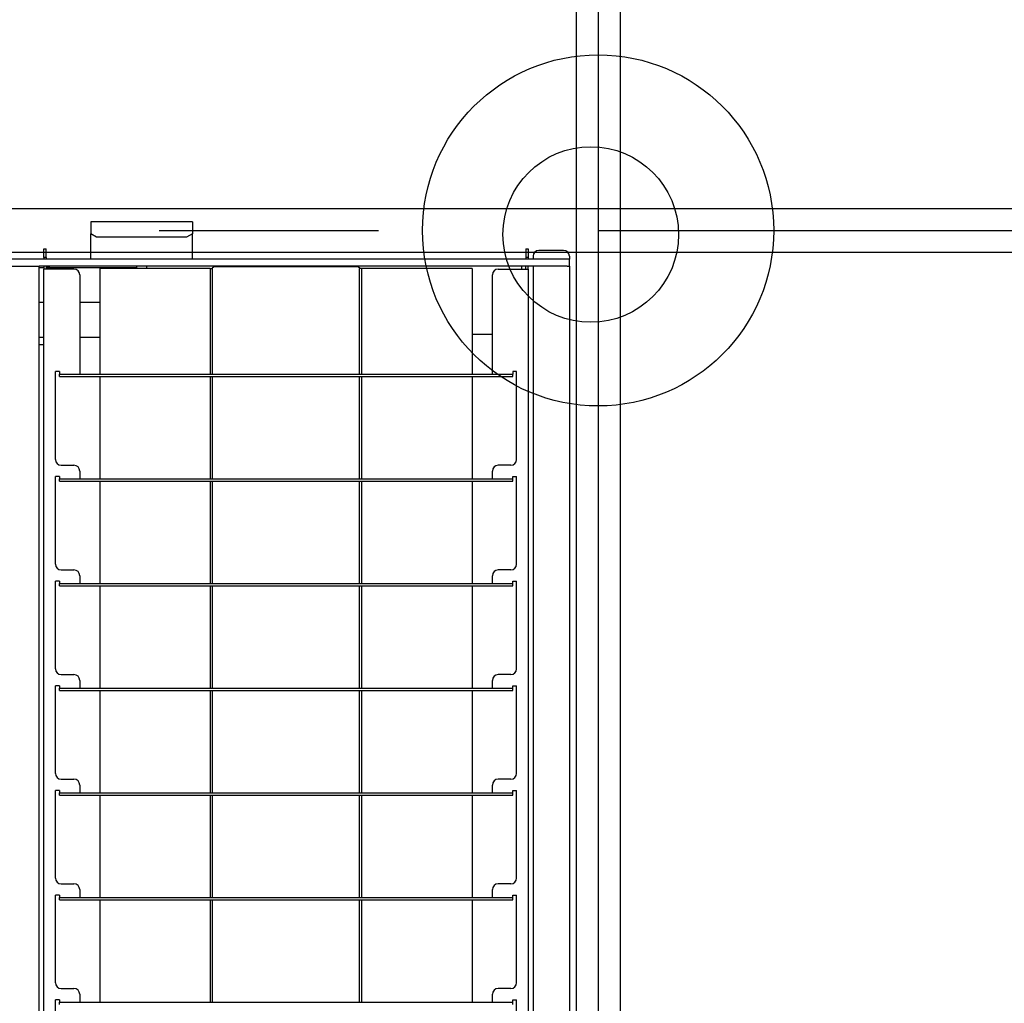
# Model space of a CAD drawing. Extents: x -57 to 354, y -38 to 248.
# Drawn here: x 102 to 108, y 28 to 34 of the extents above; entities that cross this region are included whole.
import ezdxf

# ---------------------------------------------------------------- set-up
doc = ezdxf.new("R2010")
doc.units = 0
doc.header["$MEASUREMENT"] = 0
doc.linetypes.add('CENTER1', pattern=[10, 6.25, -1.25, 1.25, -1.25])
for name, color, linetype in [('_9-0_中心線', 7, 'CONTINUOUS'), ('_9-1_中線', 7, 'CONTINUOUS'), ('_9-2_太線１', 7, 'CONTINUOUS'), ('_9-3_太線２', 7, 'CONTINUOUS'), ('_9-A_中線', 7, 'CONTINUOUS'), ('_9-C_太線２', 7, 'CONTINUOUS')]:
    doc.layers.add(name, color=color, linetype=linetype)

msp = doc.modelspace()

# ---------------------------------------------------------------- linework, layer by layer
at = {"layer": '_9-0_中心線', "color": 4, "linetype": 'CENTER1'}
for p, q in [((105.5471, 113.9056), (105.5471, 12.3316)), ((-14.4529, 32.3316), (120.1117, 32.3316))]:
    msp.add_line(p, q, dxfattribs=at)
at = {"layer": '_9-1_中線', "color": 7, "linetype": 'Continuous'}
msp.add_circle((105.5055, 32.3081), 0.5, dxfattribs=at)
at = {"layer": '_9-2_太線１', "color": 3, "linetype": 'Continuous'}
for p, q in [((105.4221, 113.9056), (105.4221, 12.3316)), ((105.6721, 113.9056), (105.6721, 12.3316))]:
    msp.add_line(p, q, dxfattribs=at)
at = {"layer": '_9-3_太線２', "color": 2, "linetype": 'Continuous'}
for p, q in [((95.6721, 32.4566), (115.4221, 32.4566)), ((95.6721, 32.2066), (115.4221, 32.2066))]:
    msp.add_line(p, q, dxfattribs=at)
at = {"layer": '_9-A_中線', "color": 7, "linetype": 'Continuous'}
for p, q in [((102.6576, 32.3802), (102.6576, 32.3112)), ((103.2369, 32.3802), (102.6576, 32.3802)), ((103.2369, 32.3802), (103.2369, 32.3112)), ((102.6907, 32.2923), (102.6576, 32.3112)), ((102.6576, 32.1683), (102.6576, 32.3112)), ((103.2369, 32.3112), (103.2038, 32.2923)), ((103.2369, 32.1683), (103.2369, 32.3112)), ((103.2038, 32.2923), (102.6907, 32.2923)), ((102.3902, 32.1774), (102.3902, 32.227)), ((102.3902, 32.227), (102.4035, 32.227)), ((102.4035, 32.1774), (102.4035, 32.227)), ((105.1363, 32.227), (105.1363, 32.1774)), ((105.1363, 32.227), (105.1496, 32.227)), ((105.1496, 32.227), (105.1496, 32.1774)), ((105.3507, 32.2179), (105.21, 32.2179)), ((102.3902, 32.1683), (101.338, 32.1683)), ((102.4035, 32.1774), (102.3902, 32.1774)), ((102.3902, 32.1774), (102.3902, 32.1683)), ((102.4035, 32.1683), (102.3902, 32.1683)), ((102.4035, 32.1774), (102.4035, 32.1683)), ((105.1769, 32.1683), (102.4035, 32.1683)), ((105.1363, 32.1774), (105.1363, 32.1683)), ((105.1496, 32.1774), (105.1363, 32.1774)), ((105.1496, 32.1774), (105.1496, 32.1683)), ((105.1769, 32.1848), (105.1769, 32.1683)), ((105.3838, 32.1683), (105.1769, 32.1683)), ((105.3838, 32.1848), (105.3838, 32.1683)), ((105.3838, 32.1269), (105.3838, 32.1683)), ((102.156, 32.1269), (102.3497, 32.1269)), ((102.156, 32.1269), (102.3497, 32.1269)), ((102.3497, 32.1269), (102.3547, 32.1269)), ((102.3497, 32.1269), (102.3547, 32.1269)), ((102.3547, 32.1269), (102.3629, 32.1269)), ((102.3547, 32.1269), (102.3629, 32.1269)), ((102.3629, 31.68), (102.3629, 32.1269)), ((102.4291, 32.1269), (102.3629, 32.1269)), ((102.3902, 32.1186), (102.3629, 32.1186)), ((102.3902, 32.1269), (102.3902, 32.1112)), ((102.4035, 32.1112), (102.3902, 32.1112)), ((102.3902, 22.6927), (102.3902, 32.1112)), ((102.4035, 32.1269), (102.4035, 32.1112)), ((102.9187, 32.1186), (102.4035, 32.1186)), ((102.5616, 32.1112), (102.4035, 32.1112)), ((102.9187, 32.1269), (102.4291, 32.1269)), ((102.9187, 32.1269), (102.4291, 32.1269)), ((102.5947, 32.0781), (102.5947, 31.512)), ((102.7105, 31.512), (102.7105, 32.1153)), ((103.3379, 32.1153), (102.7105, 32.1153)), ((102.9638, 32.1269), (102.9187, 32.1269)), ((102.9187, 32.1269), (102.9187, 32.1153)), ((102.9638, 32.1269), (102.9187, 32.1269)), ((102.9758, 32.1269), (102.9638, 32.1269)), ((102.9758, 32.1269), (102.9638, 32.1269)), ((105.1107, 32.1269), (102.9758, 32.1269)), ((102.9758, 32.1269), (102.9758, 32.1153)), ((105.1107, 32.1269), (102.9758, 32.1269)), ((103.3379, 32.1153), (103.3511, 32.1153)), ((103.3379, 32.1153), (103.3379, 31.512)), ((103.3511, 32.1155), (103.3512, 32.1156)), ((103.3511, 32.1155), (103.3511, 32.1155)), ((103.3511, 32.1153), (103.3511, 32.1154)), ((103.3511, 31.512), (103.3511, 32.1153)), ((103.3512, 32.1158), (103.3512, 32.116)), ((103.3512, 32.116), (103.3513, 32.116)), ((103.3512, 32.1156), (103.3512, 32.1158)), ((103.3512, 32.1158), (103.3512, 32.1158)), ((103.3512, 32.1156), (103.3512, 32.1156)), ((103.3513, 32.1163), (103.3514, 32.1165)), ((103.3513, 32.1161), (103.3513, 32.1163)), ((103.3513, 32.1163), (103.3513, 32.1163)), ((103.3513, 32.116), (103.3513, 32.1161)), ((103.3513, 32.1161), (103.3513, 32.1161)), ((103.3514, 32.1166), (103.3514, 32.1168)), ((103.3514, 32.1168), (103.3515, 32.1168)), ((103.3514, 32.1165), (103.3514, 32.1166)), ((103.3514, 32.1166), (103.3514, 32.1166)), ((103.3514, 32.1165), (103.3514, 32.1165)), ((103.3515, 32.1171), (103.3516, 32.1173)), ((103.3515, 32.117), (103.3515, 32.1171)), ((103.3515, 32.1171), (103.3515, 32.1171)), ((103.3515, 32.1168), (103.3515, 32.117)), ((103.3515, 32.117), (103.3515, 32.117)), ((103.3516, 32.1175), (103.3517, 32.1176)), ((103.3516, 32.1173), (103.3516, 32.1175)), ((103.3516, 32.1175), (103.3516, 32.1175)), ((103.3516, 32.1173), (103.3516, 32.1173)), ((103.3517, 32.1178), (103.3517, 32.118)), ((103.3517, 32.118), (103.3518, 32.118)), ((103.3517, 32.1176), (103.3517, 32.1178)), ((103.3517, 32.1178), (103.3517, 32.1178)), ((103.3517, 32.1176), (103.3517, 32.1176)), ((103.3518, 32.1181), (103.3518, 32.1183)), ((103.3518, 32.1183), (103.3519, 32.1183)), ((103.3518, 32.118), (103.3518, 32.1181)), ((103.3518, 32.1181), (103.3518, 32.1181)), ((103.3519, 32.1185), (103.352, 32.1186)), ((103.3519, 32.1183), (103.3519, 32.1185)), ((103.3519, 32.1185), (103.3519, 32.1185)), ((103.352, 32.1186), (103.352, 32.1188)), ((103.352, 32.1188), (103.3521, 32.1188)), ((103.352, 32.1186), (103.352, 32.1186)), ((103.3521, 32.119), (103.3521, 32.1191)), ((103.3521, 32.1191), (103.3522, 32.1191)), ((103.3521, 32.1188), (103.3521, 32.119)), ((103.3521, 32.119), (103.3521, 32.119)), ((103.3522, 32.1191), (103.3522, 32.1193)), ((103.3522, 32.1193), (103.3523, 32.1193)), ((103.3523, 32.1194), (103.3524, 32.1196)), ((103.3523, 32.1193), (103.3523, 32.1194)), ((103.3523, 32.1194), (103.3523, 32.1194)), ((103.3524, 32.1196), (103.3525, 32.1198)), ((103.3524, 32.1196), (103.3524, 32.1196)), ((103.3525, 32.1198), (103.3525, 32.1199)), ((103.3525, 32.1199), (103.3526, 32.1199)), ((103.3525, 32.1198), (103.3525, 32.1198)), ((103.3526, 32.1199), (103.3527, 32.1201)), ((103.3527, 32.1201), (103.3527, 32.1203)), ((103.3527, 32.1203), (103.3528, 32.1203)), ((103.3527, 32.1201), (103.3527, 32.1201)), ((103.3528, 32.1203), (103.3529, 32.1204)), ((103.3529, 32.1204), (103.353, 32.1206)), ((103.3529, 32.1204), (103.3529, 32.1204)), ((103.353, 32.1206), (103.3531, 32.1208)), ((103.353, 32.1206), (103.353, 32.1206)), ((103.3531, 32.1208), (103.3532, 32.1209)), ((103.3531, 32.1208), (103.3531, 32.1208)), ((103.3532, 32.1209), (103.3533, 32.1209)), ((103.3533, 32.1209), (103.3533, 32.1211)), ((103.3533, 32.1211), (103.3534, 32.1211)), ((103.3534, 32.1211), (103.3535, 32.1213)), ((103.3535, 32.1213), (103.3536, 32.1213)), ((103.3536, 32.1213), (103.3537, 32.1214)), ((103.3537, 32.1214), (103.3538, 32.1214)), ((103.3538, 32.1214), (103.3539, 32.1216)), ((103.3539, 32.1216), (103.354, 32.1216)), ((103.354, 32.1216), (103.3541, 32.1218)), ((103.3541, 32.1218), (103.3543, 32.1218)), ((103.3543, 32.1218), (103.3543, 32.1219)), ((103.3543, 32.1219), (103.3545, 32.1219)), ((103.3545, 32.1219), (103.3546, 32.1221)), ((103.3546, 32.1221), (103.3548, 32.1221)), ((103.3548, 32.1221), (103.3549, 32.1223)), ((103.3549, 32.1223), (103.3551, 32.1223)), ((103.3551, 32.1223), (103.3552, 32.1224)), ((103.3552, 32.1224), (103.3555, 32.1224)), ((103.3555, 32.1224), (103.3555, 32.1226)), ((103.3555, 32.1226), (103.3559, 32.1226)), ((103.3559, 32.1226), (103.356, 32.1228)), ((103.356, 32.1228), (103.3564, 32.1228)), ((103.3564, 32.1228), (103.3565, 32.1229)), ((103.3565, 32.1229), (103.3569, 32.1229)), ((103.3569, 32.1229), (103.357, 32.1231)), ((103.357, 32.1231), (103.3576, 32.1231)), ((103.3576, 32.1231), (103.3577, 32.1233)), ((103.3577, 32.1233), (103.3582, 32.1233)), ((103.3582, 32.1233), (103.3583, 32.1234)), ((103.3583, 32.1234), (103.3589, 32.1234)), ((103.3589, 32.1234), (103.359, 32.1236)), ((103.359, 32.1236), (103.3593, 32.1236)), ((104.1805, 32.1236), (103.3593, 32.1236)), ((103.7402, 32.1261), (103.6939, 32.1249)), ((103.7118, 32.1236), (103.7101, 32.1236)), ((103.7122, 32.1238), (103.7118, 32.1236)), ((103.7164, 32.1238), (103.7122, 32.1238)), ((103.7168, 32.1239), (103.7164, 32.1238)), ((103.7214, 32.1239), (103.7168, 32.1239)), ((103.7218, 32.1241), (103.7214, 32.1239)), ((103.7301, 32.1241), (103.7218, 32.1241)), ((103.7305, 32.1242), (103.7301, 32.1241)), ((103.7497, 32.1242), (103.7305, 32.1242)), ((103.7413, 32.1261), (103.7402, 32.1261)), ((103.7542, 32.1262), (103.7413, 32.1262)), ((103.7413, 32.1262), (103.7413, 32.1261)), ((103.7501, 32.1244), (103.7497, 32.1242)), ((103.7897, 32.1244), (103.7501, 32.1244)), ((103.7856, 32.1263), (103.7542, 32.1263)), ((103.7985, 32.1262), (103.7856, 32.1262)), ((103.7901, 32.1242), (103.7897, 32.1244)), ((103.8093, 32.1242), (103.7901, 32.1242)), ((103.7985, 32.1261), (103.7985, 32.1262)), ((103.7996, 32.1261), (103.7985, 32.1261)), ((103.8459, 32.1249), (103.7996, 32.1261)), ((103.8097, 32.1241), (103.8093, 32.1242)), ((103.818, 32.1241), (103.8097, 32.1241)), ((103.8184, 32.1239), (103.818, 32.1241)), ((103.823, 32.1239), (103.8184, 32.1239)), ((103.8234, 32.1238), (103.823, 32.1239)), ((103.8276, 32.1238), (103.8234, 32.1238)), ((103.828, 32.1236), (103.8276, 32.1238)), ((103.8297, 32.1236), (103.828, 32.1236)), ((104.1805, 32.1236), (104.1808, 32.1236)), ((104.1808, 32.1236), (104.1809, 32.1234)), ((104.1809, 32.1234), (104.1815, 32.1234)), ((104.1815, 32.1234), (104.1816, 32.1233)), ((104.1816, 32.1233), (104.1822, 32.1233)), ((104.1822, 32.1233), (104.1822, 32.1231)), ((104.1822, 32.1231), (104.1828, 32.1231)), ((104.1828, 32.1231), (104.1829, 32.1229)), ((104.1829, 32.1229), (104.1833, 32.1229)), ((104.1833, 32.1229), (104.1834, 32.1228)), ((104.1834, 32.1228), (104.1838, 32.1228)), ((104.1838, 32.1228), (104.1839, 32.1226)), ((104.1839, 32.1226), (104.1842, 32.1226)), ((104.1842, 32.1226), (104.1843, 32.1224)), ((104.1843, 32.1224), (104.1846, 32.1224)), ((104.1846, 32.1224), (104.1847, 32.1223)), ((104.1847, 32.1223), (104.1849, 32.1223)), ((104.1849, 32.1223), (104.185, 32.1221)), ((104.185, 32.1221), (104.1852, 32.1221)), ((104.1852, 32.1221), (104.1853, 32.1219)), ((104.1853, 32.1219), (104.1855, 32.1219)), ((104.1855, 32.1219), (104.1855, 32.1218)), ((104.1855, 32.1218), (104.1857, 32.1218)), ((104.1857, 32.1218), (104.1858, 32.1216)), ((104.1858, 32.1216), (104.1859, 32.1216)), ((104.1859, 32.1216), (104.186, 32.1214)), ((104.186, 32.1214), (104.1861, 32.1214)), ((104.1861, 32.1214), (104.1862, 32.1213)), ((104.1862, 32.1213), (104.1863, 32.1213)), ((104.1863, 32.1213), (104.1864, 32.1211)), ((104.1864, 32.1211), (104.1865, 32.1211)), ((104.1865, 32.1211), (104.1865, 32.1209)), ((104.1865, 32.1209), (104.1866, 32.1209)), ((104.1866, 32.1209), (104.1867, 32.1208)), ((104.1867, 32.1208), (104.1867, 32.1208)), ((104.1867, 32.1208), (104.1868, 32.1206)), ((104.1868, 32.1206), (104.1868, 32.1206)), ((104.1868, 32.1206), (104.1869, 32.1204)), ((104.1869, 32.1204), (104.187, 32.1204)), ((104.187, 32.1204), (104.187, 32.1203)), ((104.187, 32.1203), (104.1871, 32.1203)), ((104.1871, 32.1203), (104.1871, 32.1201)), ((104.1871, 32.1201), (104.1872, 32.1201)), ((104.1872, 32.1201), (104.1872, 32.1199)), ((104.1872, 32.1199), (104.1873, 32.1199)), ((104.1873, 32.1199), (104.1873, 32.1198)), ((104.1873, 32.1198), (104.1873, 32.1198)), ((104.1873, 32.1198), (104.1874, 32.1196)), ((104.1874, 32.1196), (104.1874, 32.1196)), ((104.1874, 32.1196), (104.1875, 32.1194)), ((104.1875, 32.1194), (104.1875, 32.1194)), ((104.1875, 32.1194), (104.1875, 32.1193)), ((104.1875, 32.1193), (104.1876, 32.1193)), ((104.1876, 32.1193), (104.1876, 32.1191)), ((104.1876, 32.1191), (104.1876, 32.1191)), ((104.1876, 32.1191), (104.1877, 32.119)), ((104.1877, 32.119), (104.1877, 32.119)), ((104.1877, 32.119), (104.1877, 32.1188)), ((104.1877, 32.1188), (104.1878, 32.1188)), ((104.1878, 32.1188), (104.1878, 32.1186)), ((104.1878, 32.1186), (104.1878, 32.1186)), ((104.1878, 32.1186), (104.1878, 32.1185)), ((104.1878, 32.1185), (104.1879, 32.1185)), ((104.1879, 32.1185), (104.1879, 32.1183)), ((104.1879, 32.1183), (104.1879, 32.1183)), ((104.1879, 32.1183), (104.188, 32.1181)), ((104.188, 32.1181), (104.188, 32.1181)), ((104.188, 32.1181), (104.188, 32.118)), ((104.188, 32.118), (104.188, 32.118)), ((104.188, 32.118), (104.1881, 32.1178)), ((104.1881, 32.1178), (104.1881, 32.1178)), ((104.1881, 32.1178), (104.1881, 32.1176)), ((104.1881, 32.1176), (104.1881, 32.1176)), ((104.1881, 32.1176), (104.1882, 32.1175)), ((104.1882, 32.1175), (104.1882, 32.1175)), ((104.1882, 32.1175), (104.1882, 32.1173)), ((104.1882, 32.1173), (104.1882, 32.1173)), ((104.1882, 32.1173), (104.1883, 32.1171)), ((104.1883, 32.1171), (104.1883, 32.1171)), ((104.1883, 32.1171), (104.1883, 32.117)), ((104.1883, 32.117), (104.1883, 32.117)), ((104.1883, 32.117), (104.1883, 32.1168)), ((104.1883, 32.1168), (104.1884, 32.1168)), ((104.1884, 32.1168), (104.1884, 32.1166)), ((104.1884, 32.1166), (104.1884, 32.1166)), ((104.1884, 32.1166), (104.1884, 32.1165)), ((104.1884, 32.1165), (104.1884, 32.1165)), ((104.1884, 32.1165), (104.1885, 32.1163)), ((104.1885, 32.1163), (104.1885, 32.1163)), ((104.1885, 32.1163), (104.1885, 32.1161)), ((104.1885, 32.1161), (104.1885, 32.1161)), ((104.1885, 32.1161), (104.1885, 32.116)), ((104.1885, 32.116), (104.1886, 32.116)), ((104.1886, 32.116), (104.1886, 32.1158)), ((104.1886, 32.1158), (104.1886, 32.1158)), ((104.1886, 32.1158), (104.1886, 32.1156)), ((104.1886, 32.1156), (104.1886, 32.1156)), ((104.1886, 32.1156), (104.1887, 32.1155)), ((104.1887, 32.1155), (104.1887, 32.1155)), ((104.1887, 32.1153), (104.1887, 32.1154)), ((104.1887, 31.512), (104.1887, 32.1153)), ((104.2019, 32.1153), (104.1887, 32.1153)), ((104.8293, 32.1153), (104.2019, 32.1153)), ((104.2019, 31.512), (104.2019, 32.1153)), ((104.8293, 32.1153), (104.8293, 31.512)), ((104.9451, 31.512), (104.9451, 32.0781)), ((104.9782, 32.1112), (105.1363, 32.1112)), ((105.1363, 32.1269), (105.1107, 32.1269)), ((105.1107, 32.1269), (105.1107, 32.1112)), ((105.1363, 32.1269), (105.1107, 32.1269)), ((105.1363, 32.1112), (105.1363, 32.1269)), ((105.1496, 32.1269), (105.1363, 32.1269)), ((105.1363, 32.1112), (105.1496, 32.1112)), ((105.1719, 32.1269), (105.1496, 32.1269)), ((105.1496, 32.1112), (105.1496, 32.1269)), ((105.1719, 32.1269), (105.1496, 32.1269)), ((105.1496, 32.1112), (105.1496, 22.6927)), ((105.1744, 32.1269), (105.1719, 32.1269)), ((105.1744, 32.1269), (105.1719, 32.1269)), ((105.1769, 32.1269), (105.1744, 32.1269)), ((105.1769, 32.1269), (105.1744, 32.1269)), ((105.1769, 32.1269), (105.1769, 22.5363)), ((105.1802, 32.1269), (105.1769, 32.1269)), ((105.1802, 32.1269), (105.1769, 32.1269)), ((105.1851, 32.1269), (105.1802, 32.1269)), ((105.1851, 32.1269), (105.1802, 32.1269)), ((105.1901, 32.1269), (105.1851, 32.1269)), ((105.1901, 32.1269), (105.1851, 32.1269)), ((105.3705, 32.1269), (105.1901, 32.1269)), ((105.3705, 32.1269), (105.3838, 32.1269)), ((105.3705, 32.1269), (105.3838, 32.1269)), ((105.3838, 32.1269), (105.3838, 22.5363)), ((102.3902, 31.92), (102.3629, 31.92)), ((102.7105, 31.92), (102.5947, 31.92)), ((102.3902, 31.7214), (102.3629, 31.7214)), ((102.7105, 31.7214), (102.5947, 31.7214)), ((104.9451, 31.7379), (104.8293, 31.7379)), ((102.3902, 31.68), (102.3629, 31.68)), ((102.3629, 22.9832), (102.3629, 31.68)), ((102.4788, 31.5285), (102.4565, 31.5285)), ((102.4565, 31.027), (102.4565, 31.5285)), ((102.4788, 31.5285), (102.4788, 31.512)), ((105.061, 31.5285), (105.061, 31.512)), ((105.0833, 31.5285), (105.061, 31.5285)), ((105.0833, 31.027), (105.0833, 31.5285)), ((102.4788, 31.512), (102.5947, 31.512)), ((102.4788, 31.4987), (102.4788, 31.512)), ((102.4788, 31.4987), (105.061, 31.4987)), ((102.5947, 31.512), (104.9451, 31.512)), ((102.7105, 30.9161), (102.7105, 31.4987)), ((103.3379, 31.4987), (103.3379, 30.9161)), ((103.3511, 30.9161), (103.3511, 31.4987)), ((104.1887, 30.9161), (104.1887, 31.4987)), ((104.2019, 30.9161), (104.2019, 31.4987)), ((104.8293, 31.4987), (104.8293, 30.9161)), ((104.9451, 31.512), (105.061, 31.512)), ((105.061, 31.4987), (105.061, 31.512)), ((102.4896, 30.9939), (102.5616, 30.9939)), ((102.5947, 30.9608), (102.5947, 30.9161)), ((104.9451, 30.9161), (104.9451, 30.9608)), ((105.0502, 30.9939), (104.9782, 30.9939)), ((102.4788, 30.9293), (102.4565, 30.9293)), ((102.4565, 30.4311), (102.4565, 30.9293)), ((102.4788, 30.9293), (102.4788, 30.9161)), ((102.4788, 30.9161), (102.5947, 30.9161)), ((102.4788, 30.9028), (102.4788, 30.9161)), ((102.4788, 30.9028), (105.061, 30.9028)), ((102.5947, 30.9161), (104.9451, 30.9161)), ((102.7105, 30.3202), (102.7105, 30.9028)), ((103.3379, 30.9028), (103.3379, 30.3202)), ((103.3511, 30.3202), (103.3511, 30.9028)), ((104.1887, 30.3202), (104.1887, 30.9028)), ((104.2019, 30.3202), (104.2019, 30.9028)), ((104.8293, 30.9028), (104.8293, 30.3202)), ((104.9451, 30.9161), (105.061, 30.9161)), ((105.061, 30.9161), (105.061, 30.9293)), ((105.061, 30.9293), (105.0833, 30.9293)), ((105.061, 30.9028), (105.061, 30.9161)), ((105.0833, 30.4311), (105.0833, 30.9293)), ((102.4896, 30.398), (102.5616, 30.398)), ((105.0502, 30.398), (104.9782, 30.398)), ((102.5947, 30.3649), (102.5947, 30.3202)), ((104.9451, 30.3202), (104.9451, 30.3649)), ((102.4788, 30.3334), (102.4565, 30.3334)), ((102.4565, 29.8352), (102.4565, 30.3334)), ((102.4788, 30.3334), (102.4788, 30.3202)), ((102.4788, 30.3069), (102.4788, 30.3202)), ((102.4788, 30.3202), (102.5947, 30.3202)), ((102.4788, 30.3069), (105.061, 30.3069)), ((102.5947, 30.3202), (104.9451, 30.3202)), ((102.7105, 29.7243), (102.7105, 30.3069)), ((103.3379, 30.3069), (103.3379, 29.7243)), ((103.3511, 29.7243), (103.3511, 30.3069)), ((104.1887, 29.7243), (104.1887, 30.3069)), ((104.2019, 29.7243), (104.2019, 30.3069)), ((104.8293, 30.3069), (104.8293, 29.7243)), ((104.9451, 30.3202), (105.061, 30.3202)), ((105.061, 30.3202), (105.061, 30.3334)), ((105.061, 30.3334), (105.0833, 30.3334)), ((105.061, 30.3069), (105.061, 30.3202)), ((105.0833, 29.8352), (105.0833, 30.3334)), ((102.4896, 29.8021), (102.5616, 29.8021)), ((105.0502, 29.8021), (104.9782, 29.8021)), ((102.4788, 29.7375), (102.4565, 29.7375)), ((102.4565, 29.2393), (102.4565, 29.7375)), ((102.4788, 29.7375), (102.4788, 29.7243)), ((102.4788, 29.7243), (102.5947, 29.7243)), ((102.4788, 29.711), (102.4788, 29.7243)), ((102.5947, 29.769), (102.5947, 29.7243)), ((102.5947, 29.7243), (104.9451, 29.7243)), ((104.9451, 29.7243), (104.9451, 29.769)), ((104.9451, 29.7243), (105.061, 29.7243)), ((105.061, 29.7243), (105.061, 29.7375)), ((105.061, 29.7375), (105.0833, 29.7375)), ((105.061, 29.711), (105.061, 29.7243)), ((105.0833, 29.2393), (105.0833, 29.7375)), ((102.4788, 29.711), (105.061, 29.711)), ((102.7105, 29.1284), (102.7105, 29.711)), ((103.3379, 29.711), (103.3379, 29.1284)), ((103.3511, 29.1284), (103.3511, 29.711)), ((104.1887, 29.1284), (104.1887, 29.711)), ((104.2019, 29.1284), (104.2019, 29.711)), ((104.8293, 29.711), (104.8293, 29.1284)), ((102.4896, 29.2062), (102.5616, 29.2062)), ((102.5947, 29.1731), (102.5947, 29.1284)), ((104.9451, 29.1284), (104.9451, 29.1731)), ((105.0502, 29.2062), (104.9782, 29.2062)), ((102.4788, 29.1416), (102.4565, 29.1416)), ((102.4565, 28.6434), (102.4565, 29.1416)), ((102.4788, 29.1416), (102.4788, 29.1284)), ((102.4788, 29.1152), (102.4788, 29.1284)), ((102.4788, 29.1284), (102.5947, 29.1284)), ((102.4788, 29.1152), (105.061, 29.1152)), ((102.5947, 29.1284), (104.9451, 29.1284)), ((102.7105, 28.5325), (102.7105, 29.1152)), ((103.3379, 29.1152), (103.3379, 28.5325)), ((103.3511, 28.5325), (103.3511, 29.1152)), ((104.1887, 28.5325), (104.1887, 29.1152)), ((104.2019, 28.5325), (104.2019, 29.1152)), ((104.8293, 29.1152), (104.8293, 28.5325)), ((104.9451, 29.1284), (105.061, 29.1284)), ((105.061, 29.1284), (105.061, 29.1416)), ((105.061, 29.1416), (105.0833, 29.1416)), ((105.061, 29.1152), (105.061, 29.1284)), ((105.0833, 28.6434), (105.0833, 29.1416)), ((102.4896, 28.6103), (102.5616, 28.6103)), ((105.0502, 28.6103), (104.9782, 28.6103)), ((102.4788, 28.5457), (102.4565, 28.5457)), ((102.4565, 28.0475), (102.4565, 28.5457)), ((102.4788, 28.5457), (102.4788, 28.5325)), ((102.5947, 28.5772), (102.5947, 28.5325)), ((104.9451, 28.5325), (104.9451, 28.5772)), ((105.061, 28.5325), (105.061, 28.5457)), ((105.061, 28.5457), (105.0833, 28.5457)), ((105.0833, 28.0475), (105.0833, 28.5457)), ((102.4788, 28.5193), (102.4788, 28.5325)), ((102.4788, 28.5325), (102.5947, 28.5325)), ((102.4788, 28.5193), (105.061, 28.5193)), ((102.5947, 28.5325), (104.9451, 28.5325)), ((102.7105, 27.9366), (102.7105, 28.5193)), ((103.3379, 28.5193), (103.3379, 27.9366)), ((103.3511, 27.9366), (103.3511, 28.5193)), ((104.1887, 27.9366), (104.1887, 28.5193)), ((104.2019, 27.9366), (104.2019, 28.5193)), ((104.8293, 28.5193), (104.8293, 27.9366)), ((104.9451, 28.5325), (105.061, 28.5325)), ((105.061, 28.5193), (105.061, 28.5325)), ((102.4896, 28.0144), (102.5616, 28.0144)), ((105.0502, 28.0144), (104.9782, 28.0144)), ((102.4788, 27.9499), (102.4565, 27.9499)), ((102.4565, 27.4516), (102.4565, 27.9499)), ((102.4788, 27.9499), (102.4788, 27.9366)), ((102.4788, 27.9366), (102.5947, 27.9366)), ((102.4788, 27.9234), (102.4788, 27.9366)), ((102.5947, 27.9813), (102.5947, 27.9366)), ((102.5947, 27.9366), (104.9451, 27.9366)), ((104.9451, 27.9366), (104.9451, 27.9813)), ((104.9451, 27.9366), (105.061, 27.9366)), ((105.061, 27.9366), (105.061, 27.9499)), ((105.061, 27.9499), (105.0833, 27.9499)), ((105.061, 27.9234), (105.061, 27.9366)), ((105.0833, 27.4516), (105.0833, 27.9499))]:
    msp.add_line(p, q, dxfattribs=at)
for centre, radius, start, end in [((105.21, 32.1848), 0.0331, 90, 180), ((105.3507, 32.1848), 0.0331, 360, 90), ((102.4291, 32.0938), 0.0331, 90, 131.4096), ((102.5616, 32.0781), 0.0331, 360, 90), ((103.6706, 32.1061), 0.0299, 136.0453, 144.3126), ((103.6706, 32.1061), 0.0299, 35.6874, 43.9547), ((103.8692, 32.1061), 0.0299, 136.0453, 144.3126), ((103.8692, 32.1061), 0.0299, 35.6874, 43.9547), ((104.9782, 32.0781), 0.0331, 90, 180), ((102.4896, 31.027), 0.0331, 180, 270), ((105.0502, 31.027), 0.0331, 270, 360), ((102.5616, 30.9608), 0.0331, 360, 90), ((104.9782, 30.9608), 0.0331, 90, 180), ((102.4896, 30.4311), 0.0331, 180, 270), ((102.5616, 30.3649), 0.0331, 360, 90), ((104.9782, 30.3649), 0.0331, 90, 180), ((105.0502, 30.4311), 0.0331, 270, 360), ((102.4896, 29.8352), 0.0331, 180, 270), ((105.0502, 29.8352), 0.0331, 270, 360), ((102.5616, 29.769), 0.0331, 360, 90), ((104.9782, 29.769), 0.0331, 90, 180), ((102.4896, 29.2393), 0.0331, 180, 270), ((105.0502, 29.2393), 0.0331, 270, 0), ((102.5616, 29.1731), 0.0331, 0, 90), ((104.9782, 29.1731), 0.0331, 90, 180), ((102.4896, 28.6434), 0.0331, 180, 270), ((102.5616, 28.5772), 0.0331, 360, 90), ((104.9782, 28.5772), 0.0331, 90, 180), ((105.0502, 28.6434), 0.0331, 270, 360), ((102.4896, 28.0475), 0.0331, 180, 270), ((105.0502, 28.0475), 0.0331, 270, 360), ((102.5616, 27.9813), 0.0331, 360, 90), ((104.9782, 27.9813), 0.0331, 90, 180)]:
    msp.add_arc(centre, radius, start, end, dxfattribs=at)
at = {"layer": '_9-C_太線２', "color": 2, "linetype": 'Continuous'}
msp.add_circle((105.5471, 32.3316), 1, dxfattribs=at)

doc.saveas('drawing.dxf')
